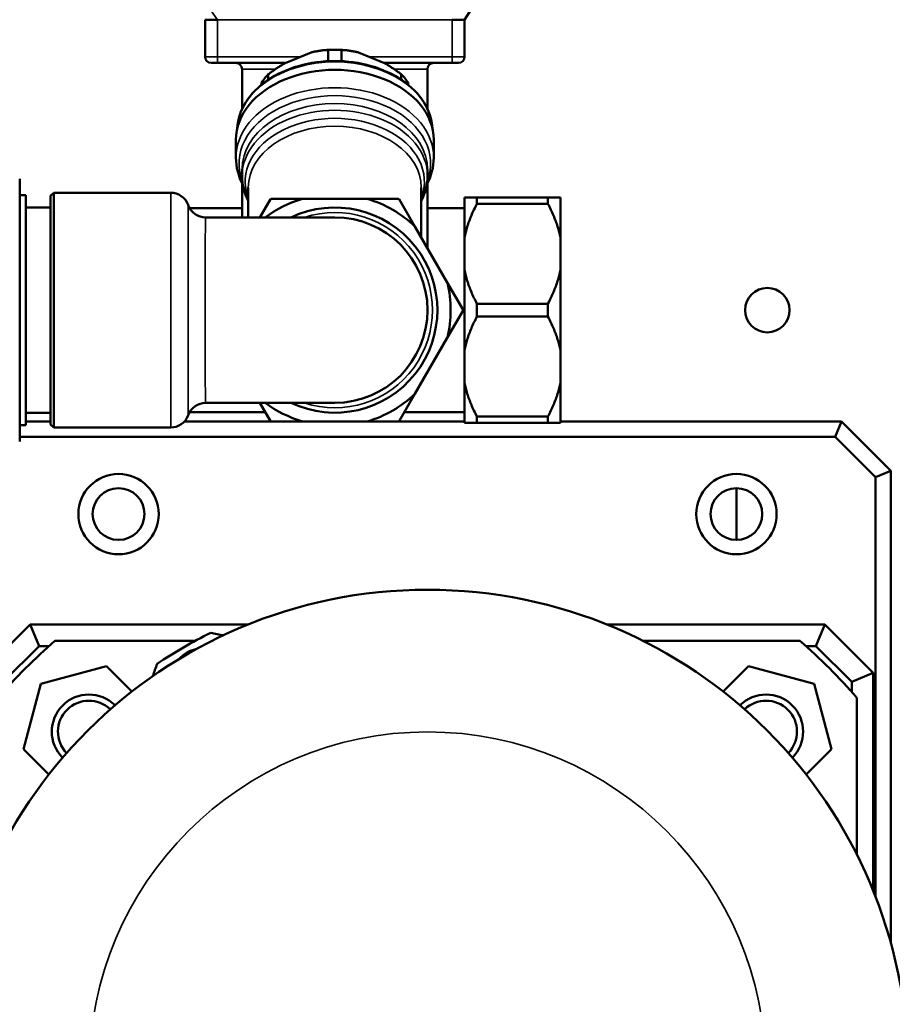
# Model space of a CAD drawing. Units: millimetres. Extents: x 1040 to 4702, y 1027 to 3973.
# Drawn here: x 2700 to 2841, y 1711 to 1871 of the extents above; entities that cross this region are included whole.
import ezdxf

# ---------------------------------------------------------------- set-up
doc = ezdxf.new("R2010")
doc.units = ezdxf.units.MM
for name, color, linetype, lineweight in [('AM_5', 3, 'Continuous', 25), ('Sichtbar (ISO)', 7, 'Continuous', 50), ('Sichtbar schmal (ISO)', 7, 'Continuous', 35)]:
    doc.layers.add(name, color=color, linetype=linetype, lineweight=lineweight)
doc.styles.get("Standard").update_dxf_attribs({"font": 'ISOCP.SHX', "bigfont": 'bigfont.shx'})
doc.dimstyles.new('AM_DIN$0', dxfattribs={"dimtxt": 3, "dimasz": 2.5, "dimexe": 1, "dimexo": 0, "dimgap": 0.7, "dimtad": 1, "dimdsep": 46, "dimtxsty": 'Standard', "dimcen": 0, "dimclrd": 256, "dimclre": 256, "dimclrt": 2, "dimadec": 0, "dimazin": 2, "dimtp": 0.1, "dimtm": 0.1, "dimtfac": 0.71, "dimtmove": 0, "dimatfit": 3, "dimfxl": 1, "dimlwd": -1, "dimlwe": -1, "dimarcsym": 0})

# ---------------------------------------------------------------- blocks, each defined once
blk = doc.blocks.new('*D6')
at = {"layer": 'AM_5'}
for p, q in [((3223.71, 1759.05), (3223.71, 1483.57)), ((2440.15, 1647.57), (2440.15, 1483.57)), ((2465.15, 1493.57), (3198.71, 1493.57))]:
    blk.add_line(p, q, dxfattribs=at)
for points in [[(2465.15, 1497.73), (2465.15, 1489.4), (2440.15, 1493.57)], [(3198.71, 1497.73), (3198.71, 1489.4), (3223.71, 1493.57)]]:
    blk.add_solid(points, dxfattribs=at)
at = {"layer": 'Defpoints', "color": 0}
for p in [(3223.71, 1759.05), (2440.15, 1647.57), (3223.71, 1493.57)]:
    blk.add_point(p, dxfattribs=at)
at = {"layer": 'AM_5', "color": 2, "insert": (2831.93, 1515.57), "char_height": 30, "attachment_point": 5}
blk.add_mtext('782{}{\\H0.71x;\\C3;%%p10}', dxfattribs=at)

msp = doc.modelspace()

# ---------------------------------------------------------------- linework, layer by layer
at = {"layer": 'Sichtbar (ISO)'}
for p, q in [((2772.08, 1870.57), (2773.69, 1873.07)), ((2730.08, 1870.57), (2732.08, 1870.57)), ((2730.08, 1870.57), (2730.08, 1864.57)), ((2770.08, 1870.57), (2772.08, 1870.57)), ((2772.08, 1864.57), (2772.08, 1870.57)), ((2749.99, 1865.68), (2749.99, 1863.85)), ((2752.17, 1863.85), (2752.17, 1865.68)), ((2743.04, 1863.55), (2747.27, 1865.28)), ((2754.89, 1865.28), (2759.12, 1863.55)), ((2732.08, 1863.57), (2731.08, 1863.57)), ((2732.08, 1863.57), (2743.09, 1863.57)), ((2736.08, 1856.12), (2736.08, 1862.57)), ((2759.07, 1863.57), (2770.08, 1863.57)), ((2766.08, 1856.12), (2766.08, 1862.57)), ((2771.08, 1863.57), (2770.08, 1863.57)), ((2740.32, 1860.85), (2740.32, 1861.73)), ((2761.84, 1861.73), (2761.84, 1860.85)), ((2739.23, 1860.4), (2739.23, 1860.05)), ((2762.93, 1860.05), (2762.93, 1860.4)), ((2735.08, 1848.25), (2735.08, 1851.14)), ((2767.08, 1848.25), (2767.08, 1851.14)), ((2736.08, 1845.3), (2736.08, 1846.38)), ((2766.08, 1845.3), (2766.08, 1846.38)), ((2700.08, 1844.82), (2700.08, 1802.32)), ((2736.08, 1838.57), (2736.08, 1844.08)), ((2737.08, 1838.57), (2737.08, 1843.43)), ((2765.08, 1835.32), (2765.08, 1843.43)), ((2766.08, 1833.59), (2766.08, 1844.08)), ((2700.08, 1842.17), (2701.08, 1842.17)), ((2701.08, 1804.97), (2701.08, 1842.17)), ((2705.08, 1842.07), (2705.58, 1842.57)), ((2705.08, 1805.07), (2705.08, 1842.07)), ((2705.58, 1842.57), (2705.58, 1804.57)), ((2705.58, 1842.57), (2724.52, 1842.57)), ((2772.08, 1805.32), (2772.08, 1841.82)), ((2774.08, 1841.82), (2772.08, 1841.82)), ((2785.58, 1841.82), (2774.08, 1841.82)), ((2774.08, 1841.82), (2774.08, 1840.78)), ((2787.58, 1841.82), (2785.58, 1841.82)), ((2785.58, 1840.78), (2785.58, 1841.82)), ((2787.58, 1841.82), (2787.58, 1805.32)), ((2727.36, 1840.54), (2727.34, 1840.59)), ((2740.65, 1841.51), (2738.96, 1838.57)), ((2745.83, 1841.57), (2740.76, 1841.57)), ((2756.33, 1841.57), (2745.83, 1841.57)), ((2761.4, 1841.57), (2756.33, 1841.57)), ((2764.04, 1837.11), (2761.51, 1841.51)), ((2774.08, 1840.78), (2785.58, 1840.78)), ((2701.08, 1840.17), (2705.08, 1840.17)), ((2727.58, 1840.07), (2736.08, 1840.07)), ((2766.08, 1840.07), (2772.08, 1840.07)), ((2751.08, 1838.57), (2730.18, 1838.57)), ((2769.29, 1828.02), (2764.04, 1837.11)), ((2771.83, 1823.63), (2769.29, 1828.02)), ((2785.58, 1824.61), (2774.08, 1824.61)), ((2774.08, 1824.61), (2774.08, 1822.53)), ((2785.58, 1822.53), (2785.58, 1824.61)), ((2769.29, 1819.11), (2771.83, 1823.51)), ((2774.08, 1822.53), (2785.58, 1822.53)), ((2764.04, 1810.02), (2769.29, 1819.11)), ((2761.51, 1805.63), (2764.04, 1810.02)), ((2730.18, 1808.57), (2751.08, 1808.57)), ((2738.96, 1808.57), (2740.65, 1805.63)), ((2701.08, 1806.97), (2705.08, 1806.97)), ((2727.58, 1807.07), (2739.82, 1807.07)), ((2762.34, 1807.07), (2772.08, 1807.07)), ((2705.08, 1805.57), (2701.08, 1805.57)), ((2740.76, 1805.57), (2726.76, 1805.57)), ((2727.36, 1806.59), (2727.34, 1806.54)), ((2740.76, 1805.57), (2745.83, 1805.57)), ((2745.83, 1805.57), (2756.33, 1805.57)), ((2756.33, 1805.57), (2761.4, 1805.57)), ((2772.08, 1805.57), (2761.4, 1805.57)), ((2772.08, 1805.32), (2774.08, 1805.32)), ((2785.58, 1806.36), (2774.08, 1806.36)), ((2774.08, 1806.36), (2774.08, 1805.32)), ((2774.08, 1805.32), (2785.58, 1805.32)), ((2785.58, 1805.32), (2785.58, 1806.36)), ((2785.58, 1805.32), (2787.58, 1805.32)), ((2833.08, 1805.57), (2787.58, 1805.57)), ((2832.04, 1803.07), (2833.08, 1805.57)), ((2841.08, 1797.57), (2833.08, 1805.57)), ((2700.08, 1804.97), (2701.08, 1804.97)), ((2705.08, 1805.07), (2705.58, 1804.57)), ((2705.58, 1804.57), (2724.52, 1804.57)), ((2700.12, 1803.07), (2700.08, 1803.15)), ((2700.12, 1803.07), (2700.08, 1803.03)), ((2832.04, 1803.07), (2700.12, 1803.07)), ((2838.58, 1796.53), (2832.04, 1803.07)), ((2838.58, 1796.53), (2841.08, 1797.57)), ((2841.08, 1721.06), (2841.08, 1797.57)), ((2838.58, 1728.65), (2838.58, 1796.53)), ((2816.08, 1794.75), (2816.08, 1786.38)), ((2701.76, 1772.72), (2693.93, 1764.89)), ((2737.11, 1772.72), (2701.76, 1772.72)), ((2701.76, 1772.72), (2703.21, 1769.22)), ((2830.4, 1772.72), (2795.05, 1772.72)), ((2830.4, 1772.72), (2828.95, 1769.22)), ((2838.23, 1764.89), (2830.4, 1772.72)), ((2703.21, 1769.22), (2697.43, 1763.44)), ((2704.83, 1769.22), (2703.21, 1769.22)), ((2728.51, 1770.06), (2705.79, 1770.06)), ((2826.37, 1770.06), (2800.94, 1770.06)), ((2828.95, 1769.22), (2827.33, 1769.22)), ((2834.73, 1763.44), (2828.95, 1769.22)), ((2703.52, 1763.12), (2714.12, 1765.96)), ((2714.12, 1765.96), (2718.23, 1761.85)), ((2818.04, 1765.96), (2813.93, 1761.85)), ((2828.64, 1763.12), (2818.04, 1765.96)), ((2838.23, 1764.89), (2834.73, 1763.44)), ((2838.23, 1729.54), (2838.23, 1764.89)), ((2700.68, 1752.53), (2703.52, 1763.12)), ((2831.48, 1752.53), (2828.64, 1763.12)), ((2834.73, 1761.81), (2834.73, 1763.44)), ((2835.58, 1735.43), (2835.58, 1760.85)), ((2704.8, 1748.41), (2700.68, 1752.53)), ((2827.36, 1748.41), (2831.48, 1752.53))]:
    msp.add_line(p, q, dxfattribs=at)
at = {"layer": 'Sichtbar (ISO)', "flags": 128}
for points in [[(2747.27, 1865.28), (2747.38, 1865.3), (2747.49, 1865.33), (2747.6, 1865.35), (2747.71, 1865.37), (2747.82, 1865.4), (2747.93, 1865.42), (2748.04, 1865.44), (2748.15, 1865.46), (2748.26, 1865.48), (2748.37, 1865.5), (2748.48, 1865.52), (2748.59, 1865.53), (2748.71, 1865.55), (2748.82, 1865.57), (2748.93, 1865.58), (2749.05, 1865.59), (2749.16, 1865.61), (2749.28, 1865.62), (2749.4, 1865.63), (2749.51, 1865.64), (2749.63, 1865.65), (2749.75, 1865.66), (2749.87, 1865.67), (2749.99, 1865.68)], [(2752.17, 1865.68), (2752.29, 1865.67), (2752.41, 1865.66), (2752.53, 1865.65), (2752.65, 1865.64), (2752.76, 1865.63), (2752.88, 1865.62), (2753, 1865.61), (2753.11, 1865.59), (2753.23, 1865.58), (2753.34, 1865.57), (2753.46, 1865.55), (2753.57, 1865.53), (2753.68, 1865.52), (2753.79, 1865.5), (2753.9, 1865.48), (2754.02, 1865.46), (2754.13, 1865.44), (2754.24, 1865.42), (2754.34, 1865.4), (2754.45, 1865.37), (2754.56, 1865.35), (2754.67, 1865.33), (2754.78, 1865.3), (2754.89, 1865.28)], [(2766.87, 1852.97), (2766.82, 1853.52), (2766.74, 1854.07), (2766.62, 1854.62), (2766.46, 1855.16), (2766.27, 1855.69), (2766.04, 1856.21), (2765.77, 1856.73), (2765.47, 1857.23), (2765.14, 1857.73), (2764.78, 1858.21), (2764.39, 1858.67), (2763.96, 1859.12), (2763.51, 1859.56), (2763.03, 1859.97), (2762.52, 1860.38), (2761.98, 1860.76), (2761.43, 1861.12), (2760.84, 1861.46), (2760.24, 1861.79), (2759.62, 1862.09), (2758.97, 1862.37), (2758.31, 1862.63), (2757.64, 1862.86), (2756.94, 1863.07), (2756.24, 1863.26), (2755.53, 1863.42), (2754.8, 1863.56), (2754.07, 1863.67), (2753.32, 1863.76), (2752.58, 1863.83), (2751.83, 1863.86), (2751.08, 1863.88), (2750.33, 1863.86), (2749.58, 1863.83), (2748.84, 1863.76), (2748.1, 1863.67), (2747.36, 1863.56), (2746.64, 1863.42), (2745.92, 1863.26), (2745.22, 1863.07), (2744.52, 1862.86), (2743.85, 1862.63), (2743.19, 1862.37), (2742.54, 1862.09), (2741.92, 1861.79), (2741.32, 1861.46), (2740.74, 1861.12), (2740.18, 1860.76), (2739.64, 1860.38), (2739.13, 1859.97), (2738.65, 1859.56), (2738.2, 1859.12), (2737.77, 1858.67), (2737.38, 1858.21), (2737.02, 1857.73), (2736.69, 1857.23), (2736.39, 1856.73), (2736.12, 1856.21), (2735.89, 1855.69), (2735.7, 1855.16), (2735.54, 1854.62), (2735.42, 1854.07), (2735.34, 1853.52), (2735.29, 1852.97)], [(2740.32, 1861.73), (2740.44, 1861.82), (2740.56, 1861.91), (2740.68, 1862), (2740.8, 1862.08), (2740.91, 1862.17), (2741.03, 1862.25), (2741.15, 1862.34), (2741.26, 1862.42), (2741.38, 1862.5), (2741.49, 1862.57), (2741.61, 1862.65), (2741.72, 1862.73), (2741.83, 1862.8), (2741.94, 1862.88), (2742.05, 1862.95), (2742.17, 1863.02), (2742.28, 1863.09), (2742.39, 1863.16), (2742.49, 1863.22), (2742.6, 1863.29), (2742.71, 1863.36), (2742.82, 1863.42), (2742.93, 1863.48), (2743.04, 1863.55)], [(2759.12, 1863.55), (2759.23, 1863.48), (2759.34, 1863.42), (2759.45, 1863.36), (2759.56, 1863.29), (2759.67, 1863.22), (2759.78, 1863.16), (2759.89, 1863.09), (2760, 1863.02), (2760.11, 1862.95), (2760.22, 1862.88), (2760.33, 1862.8), (2760.44, 1862.73), (2760.56, 1862.65), (2760.67, 1862.57), (2760.78, 1862.5), (2760.9, 1862.42), (2761.01, 1862.34), (2761.13, 1862.25), (2761.25, 1862.17), (2761.36, 1862.08), (2761.48, 1862), (2761.6, 1861.91), (2761.72, 1861.82), (2761.84, 1861.73)], [(2736.21, 1843.84), (2735.95, 1844.36), (2735.72, 1844.89), (2735.53, 1845.44), (2735.37, 1845.99), (2735.24, 1846.55), (2735.15, 1847.11), (2735.1, 1847.68), (2735.08, 1848.25)], [(2767.08, 1848.25), (2767.06, 1847.68), (2767.01, 1847.11), (2766.92, 1846.55), (2766.79, 1845.99), (2766.63, 1845.44), (2766.44, 1844.89), (2766.21, 1844.36), (2765.95, 1843.84)], [(2737.08, 1841.25), (2736.85, 1841.74), (2736.65, 1842.23), (2736.47, 1842.73), (2736.33, 1843.23), (2736.22, 1843.74), (2736.14, 1844.26), (2736.1, 1844.78), (2736.08, 1845.3)], [(2766.08, 1845.3), (2766.06, 1844.78), (2766.02, 1844.26), (2765.94, 1843.74), (2765.82, 1843.23), (2765.68, 1842.72), (2765.51, 1842.22), (2765.31, 1841.73), (2765.08, 1841.25)], [(2727.36, 1840.54), (2727.55, 1840.12), (2727.8, 1839.74), (2728.11, 1839.4), (2728.46, 1839.11), (2728.85, 1838.88), (2729.28, 1838.71), (2729.72, 1838.6), (2730.18, 1838.57)], [(2772.08, 1835.32), (2772.12, 1835.54), (2772.17, 1835.75), (2772.22, 1835.97), (2772.27, 1836.19), (2772.33, 1836.41), (2772.39, 1836.64), (2772.45, 1836.86), (2772.52, 1837.08), (2772.59, 1837.3), (2772.67, 1837.53), (2772.74, 1837.75), (2772.82, 1837.98), (2772.91, 1838.2), (2773, 1838.43), (2773.09, 1838.66), (2773.18, 1838.89), (2773.28, 1839.12), (2773.38, 1839.35), (2773.49, 1839.59), (2773.6, 1839.82), (2773.72, 1840.06), (2773.83, 1840.3), (2773.95, 1840.54), (2774.08, 1840.78)], [(2785.58, 1840.78), (2785.71, 1840.54), (2785.83, 1840.3), (2785.95, 1840.06), (2786.06, 1839.82), (2786.17, 1839.59), (2786.28, 1839.35), (2786.38, 1839.12), (2786.48, 1838.89), (2786.57, 1838.66), (2786.66, 1838.43), (2786.75, 1838.2), (2786.84, 1837.98), (2786.92, 1837.75), (2787, 1837.53), (2787.07, 1837.3), (2787.14, 1837.08), (2787.21, 1836.86), (2787.27, 1836.64), (2787.33, 1836.41), (2787.39, 1836.19), (2787.44, 1835.97), (2787.49, 1835.75), (2787.54, 1835.54), (2787.58, 1835.32)], [(2774.08, 1824.61), (2773.95, 1824.85), (2773.83, 1825.09), (2773.72, 1825.32), (2773.6, 1825.56), (2773.49, 1825.8), (2773.38, 1826.03), (2773.28, 1826.26), (2773.18, 1826.49), (2773.09, 1826.72), (2773, 1826.95), (2772.91, 1827.18), (2772.82, 1827.41), (2772.74, 1827.63), (2772.67, 1827.86), (2772.59, 1828.08), (2772.52, 1828.3), (2772.45, 1828.53), (2772.39, 1828.75), (2772.33, 1828.97), (2772.27, 1829.19), (2772.22, 1829.41), (2772.17, 1829.63), (2772.12, 1829.85), (2772.08, 1830.07)], [(2787.58, 1830.07), (2787.54, 1829.85), (2787.49, 1829.63), (2787.44, 1829.41), (2787.39, 1829.19), (2787.33, 1828.97), (2787.27, 1828.75), (2787.21, 1828.53), (2787.14, 1828.3), (2787.07, 1828.08), (2787, 1827.86), (2786.92, 1827.63), (2786.84, 1827.41), (2786.75, 1827.18), (2786.66, 1826.95), (2786.57, 1826.72), (2786.48, 1826.49), (2786.38, 1826.26), (2786.28, 1826.03), (2786.17, 1825.8), (2786.06, 1825.56), (2785.95, 1825.32), (2785.83, 1825.09), (2785.71, 1824.85), (2785.58, 1824.61)], [(2772.08, 1817.07), (2772.12, 1817.29), (2772.17, 1817.5), (2772.22, 1817.72), (2772.27, 1817.94), (2772.33, 1818.16), (2772.39, 1818.39), (2772.45, 1818.61), (2772.52, 1818.83), (2772.59, 1819.05), (2772.67, 1819.28), (2772.74, 1819.5), (2772.82, 1819.73), (2772.91, 1819.95), (2773, 1820.18), (2773.09, 1820.41), (2773.18, 1820.64), (2773.28, 1820.87), (2773.38, 1821.1), (2773.49, 1821.34), (2773.6, 1821.57), (2773.72, 1821.81), (2773.83, 1822.05), (2773.95, 1822.29), (2774.08, 1822.53)], [(2785.58, 1822.53), (2785.71, 1822.29), (2785.83, 1822.05), (2785.95, 1821.81), (2786.06, 1821.57), (2786.17, 1821.34), (2786.28, 1821.1), (2786.38, 1820.87), (2786.48, 1820.64), (2786.57, 1820.41), (2786.66, 1820.18), (2786.75, 1819.95), (2786.84, 1819.73), (2786.92, 1819.5), (2787, 1819.28), (2787.07, 1819.05), (2787.14, 1818.83), (2787.21, 1818.61), (2787.27, 1818.39), (2787.33, 1818.16), (2787.39, 1817.94), (2787.44, 1817.72), (2787.49, 1817.5), (2787.54, 1817.29), (2787.58, 1817.07)], [(2774.08, 1806.36), (2773.95, 1806.6), (2773.83, 1806.84), (2773.72, 1807.07), (2773.6, 1807.31), (2773.49, 1807.55), (2773.38, 1807.78), (2773.28, 1808.01), (2773.18, 1808.24), (2773.09, 1808.47), (2773, 1808.7), (2772.91, 1808.93), (2772.82, 1809.16), (2772.74, 1809.38), (2772.67, 1809.61), (2772.59, 1809.83), (2772.52, 1810.05), (2772.45, 1810.28), (2772.39, 1810.5), (2772.33, 1810.72), (2772.27, 1810.94), (2772.22, 1811.16), (2772.17, 1811.38), (2772.12, 1811.6), (2772.08, 1811.82)], [(2787.58, 1811.82), (2787.54, 1811.6), (2787.49, 1811.38), (2787.44, 1811.16), (2787.39, 1810.94), (2787.33, 1810.72), (2787.27, 1810.5), (2787.21, 1810.28), (2787.14, 1810.05), (2787.07, 1809.83), (2787, 1809.61), (2786.92, 1809.38), (2786.84, 1809.16), (2786.75, 1808.93), (2786.66, 1808.7), (2786.57, 1808.47), (2786.48, 1808.24), (2786.38, 1808.01), (2786.28, 1807.78), (2786.17, 1807.55), (2786.06, 1807.31), (2785.95, 1807.07), (2785.83, 1806.84), (2785.71, 1806.6), (2785.58, 1806.36)], [(2730.18, 1808.57), (2729.72, 1808.53), (2729.28, 1808.43), (2728.85, 1808.26), (2728.46, 1808.02), (2728.11, 1807.73), (2727.8, 1807.39), (2727.55, 1807.01), (2727.36, 1806.59)]]:
    msp.add_lwpolyline(points, dxfattribs=at)
at = {"layer": 'Sichtbar (ISO)'}
for centre, radius in [((2821.08, 1823.57), 3.6), ((2716.08, 1790.57), 6.5), ((2816.08, 1790.57), 6.5), ((2716.08, 1790.57), 4.19), ((2816.08, 1790.57), 4.19), ((2766.08, 1700.57), 77.75)]:
    msp.add_circle(centre, radius, dxfattribs=at)
for centre, radius, start, end in [((2731.08, 1864.57), 1, 180, 270), ((2771.08, 1864.57), 1, 270, 0), ((2735.08, 1862.57), 1, 0, 90), ((2767.08, 1862.57), 1, 90, 180), ((2724.52, 1839.57), 3, 20, 90), ((2751.08, 1823.57), 18.75, 106.2602, 126.8699), ((2751.08, 1823.57), 20.75, 119.8341, 120.1659), ((2751.08, 1823.57), 18.75, 46.2602, 73.7398), ((2751.08, 1823.57), 20.75, 59.8341, 60.1659), ((2751.08, 1823.57), 16.6, 244.6373, 115.3627), ((2751.08, 1823.57), 15, 270, 90), ((2751.08, 1823.57), 18.75, 346.2602, 13.7398), ((2751.08, 1823.57), 20.75, 359.8341, 0.1659), ((2751.08, 1823.57), 18.75, 286.2602, 313.7398), ((2751.08, 1823.57), 18.75, 233.1301, 253.7398), ((2724.52, 1807.57), 3, 270, 340), ((2751.08, 1823.57), 20.75, 239.8341, 240.1659), ((2751.08, 1823.57), 20.75, 299.8341, 300.1659), ((2766.08, 1700.57), 79, 116.3634, 123.6366), ((2716.74, 1692.63), 80, 78.2349, 79.7304), ((2766.08, 1700.57), 92, 130.9408, 139.0634), ((2729.58, 1763.79), 5, 101.2021, 138.7979), ((2766.08, 1700.57), 92, 40.9408, 49.0592), ((2797.62, 1739.33), 80, 160.2696, 161.7651), ((2711.28, 1755.37), 6, 45.1733, 224.8267), ((2820.88, 1755.37), 6, 315.1733, 134.8267), ((2711.28, 1755.37), 5, 46.0212, 223.9788), ((2820.88, 1755.37), 5, 316.0212, 133.9788)]:
    msp.add_arc(centre, radius, start, end, dxfattribs=at)
for centre, major_axis, start_param, end_param in [((2751.08, 1856.45), (13.1, 0), 1.4876, 1.653993), ((2751.08, 1851.14), (16, 0), 0, 3.141593), ((2751.08, 1856.45), (13.1, 0), 2.534798, 2.70119), ((2751.08, 1856.45), (13.1, 0), 0.440402, 0.606795)]:
    msp.add_ellipse(centre, major_axis=major_axis, ratio=0.707107, start_param=start_param, end_param=end_param, dxfattribs=at)
at = {"layer": 'Sichtbar schmal (ISO)'}
for p, q in [((2732.08, 1870.57), (2730.29, 1873.07)), ((2770.08, 1870.57), (2732.08, 1870.57)), ((2732.08, 1863.57), (2732.08, 1870.57)), ((2770.08, 1870.57), (2770.08, 1863.57)), ((2730.08, 1864.57), (2732.08, 1864.57)), ((2745.54, 1864.57), (2732.08, 1864.57)), ((2770.08, 1864.57), (2756.62, 1864.57)), ((2770.08, 1864.57), (2772.08, 1864.57)), ((2741.48, 1862.57), (2736.08, 1862.57)), ((2766.08, 1862.57), (2760.68, 1862.57)), ((2724.52, 1804.57), (2724.52, 1842.57)), ((2727.34, 1840.59), (2727.34, 1806.54))]:
    msp.add_line(p, q, dxfattribs=at)
at = {"layer": 'Sichtbar schmal (ISO)', "flags": 128}
for points in [[(2727.36, 1840.54), (2727.36, 1840.39), (2727.36, 1839.96), (2727.36, 1839.25), (2727.37, 1838.27), (2727.37, 1837.03), (2727.37, 1835.58), (2727.37, 1833.91), (2727.37, 1832.06), (2727.37, 1830.07), (2727.37, 1827.97), (2727.37, 1825.79), (2727.37, 1823.58), (2727.37, 1821.36), (2727.37, 1819.18), (2727.37, 1817.09), (2727.37, 1815.09), (2727.37, 1813.24), (2727.37, 1811.58), (2727.37, 1810.11), (2727.37, 1808.87), (2727.36, 1807.89), (2727.36, 1807.18), (2727.36, 1806.74), (2727.36, 1806.59)], [(2730.18, 1808.57), (2730.16, 1808.69), (2730.15, 1809.08), (2730.14, 1809.71), (2730.13, 1810.57), (2730.12, 1811.67), (2730.12, 1812.96), (2730.11, 1814.43), (2730.11, 1816.07), (2730.11, 1817.83), (2730.1, 1819.69), (2730.1, 1821.62), (2730.1, 1823.58), (2730.1, 1825.53), (2730.1, 1827.46), (2730.11, 1829.32), (2730.11, 1831.08), (2730.11, 1832.71), (2730.12, 1834.19), (2730.12, 1835.48), (2730.13, 1836.57), (2730.14, 1837.43), (2730.15, 1838.06), (2730.16, 1838.44), (2730.18, 1838.57)]]:
    msp.add_lwpolyline(points, dxfattribs=at)
at = {"layer": 'Sichtbar schmal (ISO)'}
msp.add_circle((2766.08, 1700.57), 54.75, dxfattribs=at)
msp.add_arc((2751.08, 1823.57), 15.8, 251.6893, 108.3107, dxfattribs=at)
for centre, major_axis, start_param, end_param in [((2751.08, 1852.56), (-15.8, 0), 3.178943, 6.245835), ((2751.08, 1848.25), (16, 0), 0, 3.141593), ((2751.08, 1847.32), (-15.5, 0), 2.875864, 6.548731), ((2751.08, 1846.38), (-15, 0), 3.141593, 6.283185), ((2751.08, 1844.36), (14.5, 0), 6.019812, 9.688151), ((2751.08, 1845.3), (15, 0), 0, 3.141593), ((2751.08, 1843.43), (-14, 0), 3.141593, 6.283185)]:
    msp.add_ellipse(centre, major_axis=major_axis, ratio=0.707107, start_param=start_param, end_param=end_param, dxfattribs=at)

# ---------------------------------------------------------------- dimensions: what is measured, and where the dimension line sits
at = {"layer": 'AM_5'}
dim = msp.add_linear_dim(base=(3223.71, 1493.57), p1=(2440.15, 1647.57), p2=(3223.71, 1759.05), text='782{}{\\H0.71x;\\C3;%%p10}', dimstyle='AM_DIN$0', override={"dimscale": 10, "dimdec": 0, "dimtp": 10, "dimtm": 10, "dimtdec": 2, "dimtzin": 8}, dxfattribs=at)
dim.commit()
dim.dimension.update_dxf_attribs({"geometry": '*D6', "text_midpoint": (2831.93, 1515.57)})

doc.saveas('drawing.dxf')
